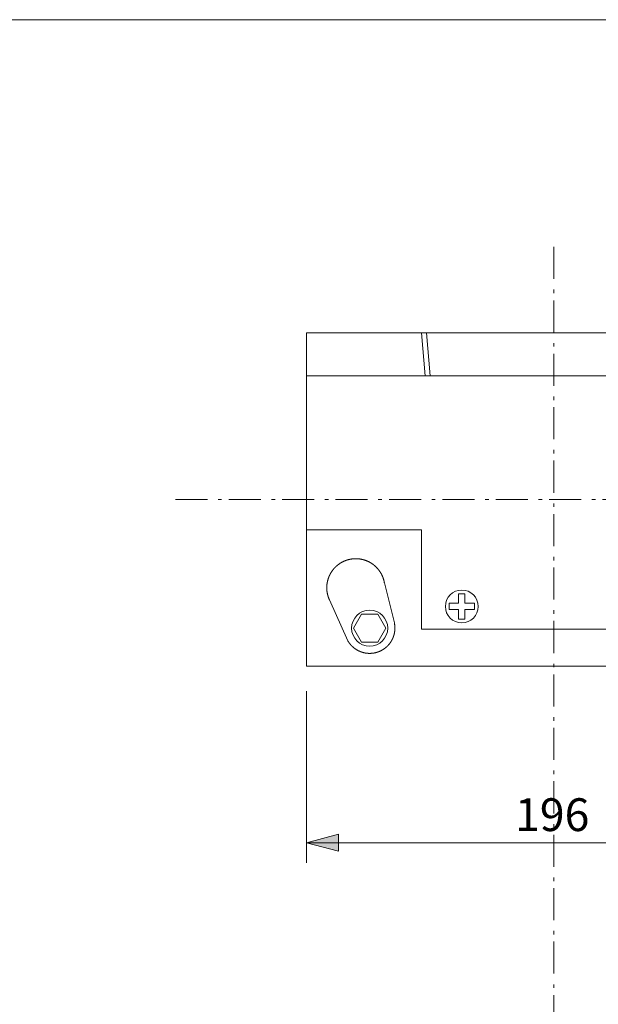
# Model space of a CAD drawing. Units: millimetres. Extents: x -995 to 560, y -390 to 390.
# Drawn here: x -362 to -132, y 0 to 390 of the extents above; entities that cross this region are included whole.
import ezdxf

# ---------------------------------------------------------------- set-up
doc = ezdxf.new("R2010")
doc.units = ezdxf.units.MM
doc.header["$LTSCALE"] = 20.32
doc.linetypes.add('破線の種類-6', pattern=[1.041641, 0.625, -0.208282, 0.069427, -0.138931])
doc.layers.add('枠', color=7, linetype='Continuous')
doc.styles.get("Standard").update_dxf_attribs({"font": 'txt', "bigfont": 'BIGFONT.SHX'})

msp = doc.modelspace()

# ---------------------------------------------------------------- hatches: boundary and pattern name
at = {"layer": '枠', "linetype": 'Continuous', "lineweight": 0}
msp.add_hatch(color=7, dxfattribs=at).paths.add_polyline_path([(-235.3, 60.6), (-248, 64), (-235.3, 67.4)])

# ---------------------------------------------------------------- linework, layer by layer
at = {"layer": '枠', "color": 7, "linetype": '破線の種類-6', "lineweight": 20}
for p, q in [((-150, 300), (-150, -224.81)), ((-300, 200), (0, 200))]:
    msp.add_line(p, q, dxfattribs=at)
at = {"layer": '枠', "color": 7, "linetype": 'Continuous', "lineweight": 20}
for p, q in [((-248, 266), (-52, 266)), ((-248, 134), (-248, 266)), ((-202.5, 266), (-201, 249)), ((-200.5, 266), (-199, 249)), ((-248, 249), (-52, 249)), ((-248, 188), (-202.5, 188)), ((-202.5, 148.6), (-202.5, 188)), ((-233.15, 175.52), (-233.22, 175.49)), ((-233.08, 175.55), (-233.15, 175.52)), ((-233.01, 175.58), (-233.08, 175.55)), ((-232.94, 175.61), (-233.01, 175.58)), ((-232.86, 175.64), (-232.94, 175.61)), ((-232.79, 175.67), (-232.86, 175.64)), ((-232.72, 175.7), (-232.79, 175.67)), ((-232.65, 175.72), (-232.72, 175.7)), ((-232.58, 175.75), (-232.65, 175.72)), ((-232.51, 175.78), (-232.58, 175.75)), ((-232.44, 175.81), (-232.51, 175.78)), ((-232.37, 175.83), (-232.44, 175.81)), ((-232.29, 175.86), (-232.37, 175.83)), ((-232.22, 175.88), (-232.29, 175.86)), ((-232.15, 175.91), (-232.22, 175.88)), ((-232.08, 175.93), (-232.15, 175.91)), ((-232, 175.95), (-232.08, 175.93)), ((-231.93, 175.98), (-232, 175.95)), ((-231.86, 176), (-231.93, 175.98)), ((-231.79, 176.02), (-231.86, 176)), ((-231.71, 176.04), (-231.79, 176.02)), ((-231.64, 176.06), (-231.71, 176.04)), ((-231.57, 176.08), (-231.64, 176.06)), ((-231.49, 176.1), (-231.57, 176.08)), ((-231.42, 176.12), (-231.49, 176.1)), ((-231.34, 176.14), (-231.42, 176.12)), ((-231.27, 176.16), (-231.34, 176.14)), ((-231.2, 176.18), (-231.27, 176.16)), ((-231.12, 176.2), (-231.2, 176.18)), ((-231.05, 176.21), (-231.12, 176.2)), ((-230.97, 176.23), (-231.05, 176.21)), ((-230.9, 176.25), (-230.97, 176.23)), ((-230.82, 176.26), (-230.9, 176.25)), ((-230.75, 176.28), (-230.82, 176.26)), ((-230.67, 176.29), (-230.75, 176.28)), ((-230.6, 176.31), (-230.67, 176.29)), ((-230.52, 176.32), (-230.6, 176.31)), ((-230.45, 176.33), (-230.52, 176.32)), ((-230.37, 176.35), (-230.45, 176.33)), ((-230.3, 176.36), (-230.37, 176.35)), ((-230.22, 176.37), (-230.3, 176.36)), ((-230.15, 176.38), (-230.22, 176.37)), ((-230.07, 176.39), (-230.15, 176.38)), ((-230, 176.4), (-230.07, 176.39)), ((-229.92, 176.41), (-230, 176.4)), ((-229.84, 176.42), (-229.92, 176.41)), ((-229.77, 176.43), (-229.84, 176.42)), ((-229.69, 176.44), (-229.77, 176.43)), ((-229.62, 176.45), (-229.69, 176.44)), ((-229.54, 176.45), (-229.62, 176.45)), ((-229.46, 176.46), (-229.54, 176.45)), ((-229.39, 176.47), (-229.46, 176.46)), ((-229.31, 176.47), (-229.39, 176.47)), ((-229.24, 176.48), (-229.31, 176.47)), ((-229.16, 176.48), (-229.24, 176.48)), ((-229.08, 176.49), (-229.16, 176.48)), ((-229.01, 176.49), (-229.08, 176.49)), ((-228.93, 176.49), (-229.01, 176.49)), ((-228.85, 176.49), (-228.93, 176.49)), ((-228.78, 176.5), (-228.85, 176.49)), ((-228.7, 176.5), (-228.78, 176.5)), ((-228.63, 176.5), (-228.7, 176.5)), ((-228.55, 176.5), (-228.63, 176.5)), ((-228.48, 176.5), (-228.55, 176.5)), ((-228.4, 176.5), (-228.48, 176.5)), ((-228.33, 176.5), (-228.4, 176.5)), ((-228.25, 176.5), (-228.33, 176.5)), ((-228.17, 176.5), (-228.25, 176.5)), ((-228.1, 176.49), (-228.17, 176.5)), ((-228.02, 176.49), (-228.1, 176.49)), ((-227.94, 176.49), (-228.02, 176.49)), ((-227.87, 176.48), (-227.94, 176.49)), ((-227.79, 176.48), (-227.87, 176.48)), ((-227.72, 176.47), (-227.79, 176.48)), ((-227.64, 176.47), (-227.72, 176.47)), ((-227.56, 176.46), (-227.64, 176.47)), ((-227.49, 176.46), (-227.56, 176.46)), ((-227.41, 176.45), (-227.49, 176.46)), ((-227.34, 176.44), (-227.41, 176.45)), ((-227.26, 176.43), (-227.34, 176.44)), ((-227.18, 176.42), (-227.26, 176.43)), ((-227.11, 176.42), (-227.18, 176.42)), ((-227.03, 176.41), (-227.11, 176.42)), ((-226.96, 176.4), (-227.03, 176.41)), ((-226.88, 176.39), (-226.96, 176.4)), ((-226.8, 176.37), (-226.88, 176.39)), ((-226.73, 176.36), (-226.8, 176.37)), ((-226.65, 176.35), (-226.73, 176.36)), ((-226.58, 176.34), (-226.65, 176.35)), ((-226.5, 176.33), (-226.58, 176.34)), ((-226.43, 176.31), (-226.5, 176.33)), ((-226.35, 176.3), (-226.43, 176.31)), ((-226.28, 176.28), (-226.35, 176.3)), ((-226.2, 176.27), (-226.28, 176.28)), ((-226.13, 176.25), (-226.2, 176.27)), ((-226.05, 176.24), (-226.13, 176.25)), ((-225.98, 176.22), (-226.05, 176.24)), ((-225.9, 176.2), (-225.98, 176.22)), ((-225.83, 176.19), (-225.9, 176.2)), ((-225.76, 176.17), (-225.83, 176.19)), ((-225.68, 176.15), (-225.76, 176.17)), ((-225.61, 176.13), (-225.68, 176.15)), ((-225.53, 176.11), (-225.61, 176.13)), ((-225.46, 176.09), (-225.53, 176.11)), ((-225.39, 176.07), (-225.46, 176.09)), ((-225.31, 176.05), (-225.39, 176.07)), ((-225.24, 176.03), (-225.31, 176.05)), ((-225.17, 176.01), (-225.24, 176.03)), ((-225.09, 175.98), (-225.17, 176.01)), ((-225.02, 175.96), (-225.09, 175.98)), ((-224.95, 175.94), (-225.02, 175.96)), ((-224.88, 175.91), (-224.95, 175.94)), ((-224.8, 175.89), (-224.88, 175.91)), ((-224.73, 175.87), (-224.8, 175.89)), ((-224.66, 175.84), (-224.73, 175.87)), ((-224.59, 175.81), (-224.66, 175.84)), ((-224.52, 175.79), (-224.59, 175.81)), ((-224.44, 175.76), (-224.52, 175.79)), ((-224.37, 175.73), (-224.44, 175.76)), ((-224.3, 175.71), (-224.37, 175.73)), ((-224.23, 175.68), (-224.3, 175.71)), ((-224.16, 175.65), (-224.23, 175.68)), ((-224.09, 175.62), (-224.16, 175.65)), ((-224.02, 175.59), (-224.09, 175.62)), ((-223.95, 175.56), (-224.02, 175.59)), ((-223.88, 175.53), (-223.95, 175.56)), ((-223.81, 175.5), (-223.88, 175.53)), ((-223.74, 175.47), (-223.81, 175.5)), ((-237.88, 171.66), (-237.92, 171.59)), ((-237.83, 171.72), (-237.88, 171.66)), ((-237.79, 171.78), (-237.83, 171.72)), ((-237.74, 171.84), (-237.79, 171.78)), ((-237.7, 171.9), (-237.74, 171.84)), ((-237.65, 171.96), (-237.7, 171.9)), ((-237.61, 172.02), (-237.65, 171.96)), ((-237.56, 172.08), (-237.61, 172.02)), ((-237.51, 172.14), (-237.56, 172.08)), ((-237.46, 172.2), (-237.51, 172.14)), ((-237.42, 172.26), (-237.46, 172.2)), ((-237.37, 172.32), (-237.42, 172.26)), ((-237.32, 172.38), (-237.37, 172.32)), ((-237.27, 172.44), (-237.32, 172.38)), ((-237.22, 172.5), (-237.27, 172.44)), ((-237.17, 172.56), (-237.22, 172.5)), ((-237.12, 172.61), (-237.17, 172.56)), ((-237.07, 172.67), (-237.12, 172.61)), ((-237.02, 172.73), (-237.07, 172.67)), ((-236.97, 172.78), (-237.02, 172.73)), ((-236.91, 172.84), (-236.97, 172.78)), ((-236.86, 172.89), (-236.91, 172.84)), ((-236.81, 172.95), (-236.86, 172.89)), ((-236.76, 173.01), (-236.81, 172.95)), ((-236.7, 173.06), (-236.76, 173.01)), ((-236.65, 173.11), (-236.7, 173.06)), ((-236.6, 173.17), (-236.65, 173.11)), ((-236.54, 173.22), (-236.6, 173.17)), ((-236.49, 173.27), (-236.54, 173.22)), ((-236.43, 173.33), (-236.49, 173.27)), ((-236.38, 173.38), (-236.43, 173.33)), ((-236.32, 173.43), (-236.38, 173.38)), ((-236.26, 173.48), (-236.32, 173.43)), ((-236.21, 173.54), (-236.26, 173.48)), ((-236.15, 173.59), (-236.21, 173.54)), ((-236.09, 173.64), (-236.15, 173.59)), ((-236.04, 173.69), (-236.09, 173.64)), ((-235.98, 173.74), (-236.04, 173.69)), ((-235.92, 173.79), (-235.98, 173.74)), ((-235.86, 173.84), (-235.92, 173.79)), ((-235.8, 173.88), (-235.86, 173.84)), ((-235.74, 173.93), (-235.8, 173.88)), ((-235.68, 173.98), (-235.74, 173.93)), ((-235.62, 174.03), (-235.68, 173.98)), ((-235.56, 174.07), (-235.62, 174.03)), ((-235.5, 174.12), (-235.56, 174.07)), ((-235.44, 174.17), (-235.5, 174.12)), ((-235.38, 174.21), (-235.44, 174.17)), ((-235.32, 174.26), (-235.38, 174.21)), ((-235.26, 174.3), (-235.32, 174.26)), ((-235.2, 174.35), (-235.26, 174.3)), ((-235.14, 174.39), (-235.2, 174.35)), ((-235.07, 174.44), (-235.14, 174.39)), ((-235.01, 174.48), (-235.07, 174.44)), ((-234.95, 174.52), (-235.01, 174.48)), ((-234.88, 174.57), (-234.95, 174.52)), ((-234.82, 174.61), (-234.88, 174.57)), ((-234.76, 174.65), (-234.82, 174.61)), ((-234.69, 174.69), (-234.76, 174.65)), ((-234.63, 174.73), (-234.69, 174.69)), ((-234.56, 174.77), (-234.63, 174.73)), ((-234.5, 174.81), (-234.56, 174.77)), ((-234.43, 174.85), (-234.5, 174.81)), ((-234.37, 174.89), (-234.43, 174.85)), ((-234.3, 174.93), (-234.37, 174.89)), ((-234.23, 174.97), (-234.3, 174.93)), ((-234.17, 175.01), (-234.23, 174.97)), ((-234.1, 175.04), (-234.17, 175.01)), ((-234.04, 175.08), (-234.1, 175.04)), ((-233.97, 175.12), (-234.04, 175.08)), ((-233.9, 175.15), (-233.97, 175.12)), ((-233.83, 175.19), (-233.9, 175.15)), ((-233.77, 175.22), (-233.83, 175.19)), ((-233.7, 175.26), (-233.77, 175.22)), ((-233.63, 175.29), (-233.7, 175.26)), ((-233.56, 175.33), (-233.63, 175.29)), ((-233.49, 175.36), (-233.56, 175.33)), ((-233.42, 175.39), (-233.49, 175.36)), ((-233.35, 175.43), (-233.42, 175.39)), ((-233.28, 175.46), (-233.35, 175.43)), ((-233.22, 175.49), (-233.28, 175.46)), ((-223.67, 175.44), (-223.74, 175.47)), ((-223.6, 175.4), (-223.67, 175.44)), ((-223.53, 175.37), (-223.6, 175.4)), ((-223.46, 175.34), (-223.53, 175.37)), ((-223.39, 175.3), (-223.46, 175.34)), ((-223.33, 175.27), (-223.39, 175.3)), ((-223.26, 175.24), (-223.33, 175.27)), ((-223.19, 175.2), (-223.26, 175.24)), ((-223.12, 175.17), (-223.19, 175.2)), ((-223.06, 175.13), (-223.12, 175.17)), ((-222.99, 175.09), (-223.06, 175.13)), ((-222.92, 175.06), (-222.99, 175.09)), ((-222.86, 175.02), (-222.92, 175.06)), ((-222.79, 174.98), (-222.86, 175.02)), ((-222.72, 174.94), (-222.79, 174.98)), ((-222.66, 174.91), (-222.72, 174.94)), ((-222.59, 174.87), (-222.66, 174.91)), ((-222.53, 174.83), (-222.59, 174.87)), ((-222.46, 174.79), (-222.53, 174.83)), ((-222.4, 174.75), (-222.46, 174.79)), ((-222.33, 174.71), (-222.4, 174.75)), ((-222.27, 174.66), (-222.33, 174.71)), ((-222.2, 174.62), (-222.27, 174.66)), ((-222.14, 174.58), (-222.2, 174.62)), ((-222.08, 174.54), (-222.14, 174.58)), ((-222.01, 174.5), (-222.08, 174.54)), ((-221.95, 174.45), (-222.01, 174.5)), ((-221.89, 174.41), (-221.95, 174.45)), ((-221.82, 174.36), (-221.89, 174.41)), ((-221.76, 174.32), (-221.82, 174.36)), ((-221.7, 174.28), (-221.76, 174.32)), ((-221.64, 174.23), (-221.7, 174.28)), ((-221.58, 174.18), (-221.64, 174.23)), ((-221.52, 174.14), (-221.58, 174.18)), ((-221.46, 174.09), (-221.52, 174.14)), ((-221.4, 174.04), (-221.46, 174.09)), ((-221.34, 174), (-221.4, 174.04)), ((-221.28, 173.95), (-221.34, 174)), ((-221.22, 173.9), (-221.28, 173.95)), ((-221.16, 173.85), (-221.22, 173.9)), ((-221.1, 173.8), (-221.16, 173.85)), ((-221.04, 173.75), (-221.1, 173.8)), ((-220.98, 173.7), (-221.04, 173.75)), ((-220.93, 173.65), (-220.98, 173.7)), ((-220.87, 173.6), (-220.93, 173.65)), ((-220.81, 173.55), (-220.87, 173.6)), ((-220.76, 173.5), (-220.81, 173.55)), ((-220.7, 173.45), (-220.76, 173.5)), ((-220.64, 173.4), (-220.7, 173.45)), ((-220.59, 173.35), (-220.64, 173.4)), ((-220.53, 173.29), (-220.59, 173.35)), ((-220.48, 173.24), (-220.53, 173.29)), ((-220.42, 173.19), (-220.48, 173.24)), ((-220.37, 173.13), (-220.42, 173.19)), ((-220.32, 173.08), (-220.37, 173.13)), ((-220.26, 173.02), (-220.32, 173.08)), ((-220.21, 172.97), (-220.26, 173.02)), ((-220.16, 172.91), (-220.21, 172.97)), ((-220.1, 172.86), (-220.16, 172.91)), ((-220.05, 172.8), (-220.1, 172.86)), ((-220, 172.75), (-220.05, 172.8)), ((-219.95, 172.69), (-220, 172.75)), ((-219.9, 172.63), (-219.95, 172.69)), ((-219.85, 172.58), (-219.9, 172.63)), ((-219.8, 172.52), (-219.85, 172.58)), ((-219.75, 172.46), (-219.8, 172.52)), ((-219.7, 172.4), (-219.75, 172.46)), ((-219.65, 172.34), (-219.7, 172.4)), ((-219.6, 172.28), (-219.65, 172.34)), ((-219.55, 172.23), (-219.6, 172.28)), ((-219.51, 172.17), (-219.55, 172.23)), ((-219.46, 172.11), (-219.51, 172.17)), ((-219.41, 172.05), (-219.46, 172.11)), ((-219.36, 171.99), (-219.41, 172.05)), ((-219.32, 171.92), (-219.36, 171.99)), ((-219.27, 171.86), (-219.32, 171.92)), ((-219.23, 171.8), (-219.27, 171.86)), ((-219.18, 171.74), (-219.23, 171.8)), ((-219.14, 171.68), (-219.18, 171.74)), ((-219.09, 171.62), (-219.14, 171.68)), ((-219.05, 171.55), (-219.09, 171.62)), ((-239.67, 167.72), (-239.69, 167.65)), ((-239.66, 167.79), (-239.67, 167.72)), ((-239.64, 167.87), (-239.66, 167.79)), ((-239.62, 167.94), (-239.64, 167.87)), ((-239.6, 168.02), (-239.62, 167.94)), ((-239.58, 168.09), (-239.6, 168.02)), ((-239.56, 168.16), (-239.58, 168.09)), ((-239.54, 168.24), (-239.56, 168.16)), ((-239.51, 168.31), (-239.54, 168.24)), ((-239.49, 168.38), (-239.51, 168.31)), ((-239.47, 168.46), (-239.49, 168.38)), ((-239.45, 168.53), (-239.47, 168.46)), ((-239.42, 168.6), (-239.45, 168.53)), ((-239.4, 168.67), (-239.42, 168.6)), ((-239.37, 168.75), (-239.4, 168.67)), ((-239.35, 168.82), (-239.37, 168.75)), ((-239.32, 168.89), (-239.35, 168.82)), ((-239.3, 168.96), (-239.32, 168.89)), ((-239.27, 169.03), (-239.3, 168.96)), ((-239.24, 169.1), (-239.27, 169.03)), ((-239.22, 169.18), (-239.24, 169.1)), ((-239.19, 169.25), (-239.22, 169.18)), ((-239.16, 169.32), (-239.19, 169.25)), ((-239.13, 169.39), (-239.16, 169.32)), ((-239.1, 169.46), (-239.13, 169.39)), ((-239.07, 169.53), (-239.1, 169.46)), ((-239.04, 169.6), (-239.07, 169.53)), ((-239.01, 169.67), (-239.04, 169.6)), ((-238.98, 169.74), (-239.01, 169.67)), ((-238.95, 169.81), (-238.98, 169.74)), ((-238.91, 169.88), (-238.95, 169.81)), ((-238.88, 169.95), (-238.91, 169.88)), ((-238.85, 170.02), (-238.88, 169.95)), ((-238.82, 170.08), (-238.85, 170.02)), ((-238.78, 170.15), (-238.82, 170.08)), ((-238.75, 170.22), (-238.78, 170.15)), ((-238.71, 170.29), (-238.75, 170.22)), ((-238.68, 170.36), (-238.71, 170.29)), ((-238.64, 170.42), (-238.68, 170.36)), ((-238.6, 170.49), (-238.64, 170.42)), ((-238.57, 170.56), (-238.6, 170.49)), ((-238.53, 170.62), (-238.57, 170.56)), ((-238.49, 170.69), (-238.53, 170.62)), ((-238.46, 170.76), (-238.49, 170.69)), ((-238.42, 170.82), (-238.46, 170.76)), ((-238.38, 170.89), (-238.42, 170.82)), ((-238.34, 170.95), (-238.38, 170.89)), ((-238.3, 171.02), (-238.34, 170.95)), ((-238.26, 171.08), (-238.3, 171.02)), ((-238.22, 171.15), (-238.26, 171.08)), ((-238.18, 171.21), (-238.22, 171.15)), ((-238.14, 171.28), (-238.18, 171.21)), ((-238.09, 171.34), (-238.14, 171.28)), ((-238.05, 171.4), (-238.09, 171.34)), ((-238.01, 171.47), (-238.05, 171.4)), ((-237.97, 171.53), (-238.01, 171.47)), ((-237.92, 171.59), (-237.97, 171.53)), ((-219.01, 171.49), (-219.05, 171.55)), ((-218.96, 171.43), (-219.01, 171.49)), ((-218.92, 171.36), (-218.96, 171.43)), ((-218.88, 171.3), (-218.92, 171.36)), ((-218.84, 171.24), (-218.88, 171.3)), ((-218.8, 171.17), (-218.84, 171.24)), ((-218.76, 171.11), (-218.8, 171.17)), ((-218.72, 171.04), (-218.76, 171.11)), ((-218.68, 170.98), (-218.72, 171.04)), ((-218.64, 170.91), (-218.68, 170.98)), ((-218.6, 170.85), (-218.64, 170.91)), ((-218.56, 170.78), (-218.6, 170.85)), ((-218.52, 170.71), (-218.56, 170.78)), ((-218.48, 170.65), (-218.52, 170.71)), ((-218.44, 170.58), (-218.48, 170.65)), ((-218.41, 170.51), (-218.44, 170.58)), ((-218.37, 170.45), (-218.41, 170.51)), ((-218.34, 170.38), (-218.37, 170.45)), ((-218.3, 170.31), (-218.34, 170.38)), ((-218.27, 170.24), (-218.3, 170.31)), ((-218.23, 170.18), (-218.27, 170.24)), ((-218.2, 170.11), (-218.23, 170.18)), ((-218.16, 170.04), (-218.2, 170.11)), ((-218.13, 169.97), (-218.16, 170.04)), ((-218.1, 169.9), (-218.13, 169.97)), ((-218.06, 169.83), (-218.1, 169.9)), ((-218.03, 169.76), (-218.06, 169.83)), ((-218, 169.69), (-218.03, 169.76)), ((-217.97, 169.62), (-218, 169.69)), ((-217.94, 169.55), (-217.97, 169.62)), ((-217.91, 169.48), (-217.94, 169.55)), ((-217.88, 169.41), (-217.91, 169.48)), ((-217.85, 169.34), (-217.88, 169.41)), ((-217.82, 169.27), (-217.85, 169.34)), ((-217.79, 169.2), (-217.82, 169.27)), ((-217.77, 169.13), (-217.79, 169.2)), ((-217.74, 169.06), (-217.77, 169.13)), ((-217.71, 168.99), (-217.74, 169.06)), ((-217.69, 168.92), (-217.71, 168.99)), ((-217.66, 168.84), (-217.69, 168.92)), ((-217.64, 168.77), (-217.66, 168.84)), ((-217.61, 168.7), (-217.64, 168.77)), ((-217.59, 168.63), (-217.61, 168.7)), ((-217.56, 168.55), (-217.59, 168.63)), ((-217.54, 168.48), (-217.56, 168.55)), ((-217.52, 168.41), (-217.54, 168.48)), ((-217.49, 168.34), (-217.52, 168.41)), ((-217.47, 168.26), (-217.49, 168.34)), ((-217.45, 168.19), (-217.47, 168.26)), ((-217.43, 168.12), (-217.45, 168.19)), ((-217.41, 168.04), (-217.43, 168.12)), ((-217.39, 167.97), (-217.41, 168.04)), ((-217.37, 167.9), (-217.39, 167.97)), ((-217.35, 167.82), (-217.37, 167.9)), ((-217.33, 167.75), (-217.35, 167.82)), ((-217.31, 167.67), (-217.33, 167.75)), ((-239.99, 165.38), (-240, 165.3)), ((-240, 165.3), (-240, 165.23)), ((-240, 165.23), (-240, 165.15)), ((-240, 165.15), (-240, 165.07)), ((-240, 165.07), (-240, 165)), ((-240, 165), (-240, 164.92)), ((-240, 164.92), (-240, 164.85)), ((-240, 164.85), (-240, 164.77)), ((-240, 164.77), (-240, 164.69)), ((-240, 164.69), (-239.99, 164.62)), ((-239.98, 165.61), (-239.99, 165.53)), ((-239.99, 165.53), (-239.99, 165.46)), ((-239.99, 165.46), (-239.99, 165.38)), ((-239.99, 164.62), (-239.99, 164.54)), ((-239.99, 164.54), (-239.99, 164.46)), ((-239.99, 164.46), (-239.98, 164.39)), ((-239.97, 165.76), (-239.98, 165.69)), ((-239.98, 165.69), (-239.98, 165.61)), ((-239.98, 164.39), (-239.98, 164.31)), ((-239.98, 164.31), (-239.97, 164.24)), ((-239.96, 165.91), (-239.97, 165.84)), ((-239.97, 165.84), (-239.97, 165.76)), ((-239.97, 164.24), (-239.97, 164.16)), ((-239.97, 164.16), (-239.96, 164.08)), ((-239.95, 166.07), (-239.96, 165.99)), ((-239.96, 165.99), (-239.96, 165.91)), ((-239.96, 164.08), (-239.96, 164.01)), ((-239.96, 164.01), (-239.95, 163.93)), ((-239.94, 166.14), (-239.95, 166.07)), ((-239.95, 163.93), (-239.94, 163.86)), ((-239.93, 166.29), (-239.94, 166.22)), ((-239.94, 166.22), (-239.94, 166.14)), ((-239.94, 163.86), (-239.94, 163.78)), ((-239.92, 166.37), (-239.93, 166.29)), ((-239.91, 166.45), (-239.92, 166.37)), ((-239.9, 166.52), (-239.91, 166.45)), ((-239.89, 166.6), (-239.9, 166.52)), ((-239.88, 166.67), (-239.89, 166.6)), ((-239.87, 166.75), (-239.88, 166.67)), ((-239.85, 166.82), (-239.87, 166.75)), ((-239.84, 166.9), (-239.85, 166.82)), ((-239.83, 166.97), (-239.84, 166.9)), ((-239.82, 167.05), (-239.83, 166.97)), ((-239.8, 167.12), (-239.82, 167.05)), ((-239.79, 167.2), (-239.8, 167.12)), ((-239.77, 167.27), (-239.79, 167.2)), ((-239.76, 167.35), (-239.77, 167.27)), ((-239.74, 167.42), (-239.76, 167.35)), ((-239.73, 167.5), (-239.74, 167.42)), ((-239.71, 167.57), (-239.73, 167.5)), ((-239.69, 167.65), (-239.71, 167.57)), ((-217.3, 167.6), (-217.31, 167.67)), ((-217.28, 167.52), (-217.3, 167.6)), ((-217.26, 167.45), (-217.28, 167.52)), ((-217.25, 167.38), (-217.26, 167.45)), ((-217.23, 167.3), (-217.25, 167.38)), ((-217.22, 167.23), (-217.23, 167.3)), ((-217.2, 167.15), (-217.22, 167.23)), ((-217.19, 167.08), (-217.2, 167.15)), ((-217.18, 167), (-217.19, 167.08)), ((-213.22, 151.07), (-217.18, 167)), ((-239.94, 163.78), (-239.93, 163.7)), ((-239.93, 163.7), (-239.92, 163.63)), ((-239.92, 163.63), (-239.91, 163.55)), ((-239.91, 163.55), (-239.9, 163.48)), ((-239.9, 163.48), (-239.89, 163.4)), ((-239.89, 163.4), (-239.88, 163.33)), ((-239.88, 163.33), (-239.87, 163.25)), ((-239.87, 163.25), (-239.85, 163.17)), ((-239.85, 163.17), (-239.84, 163.1)), ((-239.84, 163.1), (-239.83, 163.02)), ((-239.83, 163.02), (-239.82, 162.95)), ((-239.82, 162.95), (-239.8, 162.87)), ((-239.8, 162.87), (-239.79, 162.8)), ((-239.79, 162.8), (-239.77, 162.72)), ((-239.77, 162.72), (-239.76, 162.65)), ((-239.76, 162.65), (-239.74, 162.57)), ((-239.74, 162.57), (-239.73, 162.5)), ((-239.73, 162.5), (-239.71, 162.42)), ((-239.71, 162.42), (-239.69, 162.35)), ((-239.69, 162.35), (-239.67, 162.28)), ((-239.67, 162.28), (-239.65, 162.2)), ((-239.65, 162.2), (-239.64, 162.13)), ((-239.64, 162.13), (-239.62, 162.05)), ((-239.62, 162.05), (-239.6, 161.98)), ((-239.6, 161.98), (-239.58, 161.91)), ((-239.58, 161.91), (-239.56, 161.83)), ((-239.56, 161.83), (-239.53, 161.76)), ((-239.53, 161.76), (-239.51, 161.69)), ((-239.51, 161.69), (-239.49, 161.61)), ((-239.49, 161.61), (-239.47, 161.54)), ((-239.47, 161.54), (-239.44, 161.47)), ((-239.44, 161.47), (-239.42, 161.4)), ((-239.42, 161.4), (-239.4, 161.32)), ((-239.4, 161.32), (-239.37, 161.25)), ((-239.37, 161.25), (-239.35, 161.18)), ((-239.35, 161.18), (-239.32, 161.11)), ((-239.32, 161.11), (-239.3, 161.04)), ((-239.3, 161.04), (-239.27, 160.96)), ((-239.27, 160.96), (-239.24, 160.89)), ((-239.24, 160.89), (-239.21, 160.82)), ((-239.21, 160.82), (-239.19, 160.75)), ((-239.19, 160.75), (-239.16, 160.68)), ((-239.16, 160.68), (-239.13, 160.61)), ((-239.13, 160.61), (-239.1, 160.54)), ((-239.1, 160.54), (-239.07, 160.47)), ((-239.07, 160.47), (-239.04, 160.4)), ((-239.04, 160.4), (-239.01, 160.33)), ((-239.01, 160.33), (-238.98, 160.26)), ((-238.98, 160.26), (-238.95, 160.19)), ((-238.95, 160.19), (-231.66, 144)), ((-187.75, 162.6), (-187.75, 158.85)), ((-187.75, 162.6), (-185.25, 162.6)), ((-185.25, 162.6), (-185.25, 158.85)), ((-187.75, 158.85), (-191.5, 158.85)), ((-191.5, 158.85), (-191.5, 156.35)), ((-187.75, 156.35), (-191.5, 156.35)), ((-187.75, 156.35), (-187.75, 152.6)), ((-181.5, 158.85), (-185.25, 158.85)), ((-181.5, 156.35), (-185.25, 156.35)), ((-185.25, 156.35), (-185.25, 152.6)), ((-181.5, 158.85), (-181.5, 156.35)), ((-229.35, 149), (-226.18, 154.5)), ((-226.18, 154.5), (-219.82, 154.5)), ((-219.82, 154.5), (-216.65, 149)), ((-187.75, 152.6), (-185.25, 152.6)), ((-226.18, 143.5), (-229.35, 149)), ((-216.65, 149), (-219.82, 143.5)), ((-213.21, 151.02), (-213.22, 151.07)), ((-213.2, 150.96), (-213.21, 151.02)), ((-213.18, 150.91), (-213.2, 150.96)), ((-213.17, 150.86), (-213.18, 150.91)), ((-213.16, 150.8), (-213.17, 150.86)), ((-213.15, 150.75), (-213.16, 150.8)), ((-213.14, 150.69), (-213.15, 150.75)), ((-213.14, 150.64), (-213.14, 150.69)), ((-213.13, 150.58), (-213.14, 150.64)), ((-213.12, 150.53), (-213.13, 150.58)), ((-213.11, 150.48), (-213.12, 150.53)), ((-213.1, 150.42), (-213.11, 150.48)), ((-213.09, 150.37), (-213.1, 150.42)), ((-213.09, 150.31), (-213.09, 150.37)), ((-213.08, 150.26), (-213.09, 150.31)), ((-213.07, 150.2), (-213.08, 150.26)), ((-213.07, 150.15), (-213.07, 150.2)), ((-213.06, 150.09), (-213.07, 150.15)), ((-213.05, 150.04), (-213.06, 150.09)), ((-213.05, 149.98), (-213.05, 150.04)), ((-213.04, 149.93), (-213.05, 149.98)), ((-213.04, 149.87), (-213.04, 149.93)), ((-213.03, 149.82), (-213.04, 149.87)), ((-213.04, 148.16), (-213.03, 148.22)), ((-213.03, 149.76), (-213.03, 149.82)), ((-213.03, 149.71), (-213.03, 149.76)), ((-213.02, 149.65), (-213.03, 149.71)), ((-213.03, 148.27), (-213.02, 148.33)), ((-213.03, 148.22), (-213.03, 148.27)), ((-213.02, 149.6), (-213.02, 149.65)), ((-213.01, 149.54), (-213.02, 149.6)), ((-213.02, 148.44), (-213.01, 148.49)), ((-213.02, 148.38), (-213.02, 148.44)), ((-213.02, 148.33), (-213.02, 148.38)), ((-213.01, 149.49), (-213.01, 149.54)), ((-213.01, 149.43), (-213.01, 149.49)), ((-213.01, 149.38), (-213.01, 149.43)), ((-213.01, 149.32), (-213.01, 149.38)), ((-213, 149.27), (-213.01, 149.32)), ((-213.01, 148.66), (-213, 148.71)), ((-213.01, 148.6), (-213.01, 148.66)), ((-213.01, 148.55), (-213.01, 148.6)), ((-213.01, 148.49), (-213.01, 148.55)), ((-213, 149.21), (-213, 149.27)), ((-213, 149.16), (-213, 149.21)), ((-213, 149.1), (-213, 149.16)), ((-213, 149.04), (-213, 149.1)), ((-213, 148.99), (-213, 149.04)), ((-213, 148.93), (-213, 148.99)), ((-213, 148.88), (-213, 148.93)), ((-213, 148.82), (-213, 148.88)), ((-213, 148.77), (-213, 148.82)), ((-213, 148.71), (-213, 148.77)), ((-202.5, 148.6), (-97.5, 148.6)), ((-214.19, 144.27), (-214.16, 144.32)), ((-214.16, 144.32), (-214.14, 144.37)), ((-214.14, 144.37), (-214.11, 144.42)), ((-214.11, 144.42), (-214.09, 144.47)), ((-214.09, 144.47), (-214.06, 144.52)), ((-214.06, 144.52), (-214.04, 144.57)), ((-214.04, 144.57), (-214.01, 144.62)), ((-214.01, 144.62), (-213.99, 144.67)), ((-213.99, 144.67), (-213.96, 144.72)), ((-213.96, 144.72), (-213.94, 144.77)), ((-213.94, 144.77), (-213.92, 144.82)), ((-213.92, 144.82), (-213.89, 144.87)), ((-213.89, 144.87), (-213.87, 144.92)), ((-213.87, 144.92), (-213.85, 144.97)), ((-213.85, 144.97), (-213.83, 145.02)), ((-213.83, 145.02), (-213.81, 145.07)), ((-213.81, 145.07), (-213.78, 145.12)), ((-213.78, 145.12), (-213.76, 145.17)), ((-213.76, 145.17), (-213.74, 145.22)), ((-213.74, 145.22), (-213.72, 145.27)), ((-213.72, 145.27), (-213.7, 145.32)), ((-213.7, 145.32), (-213.68, 145.37)), ((-213.68, 145.37), (-213.66, 145.43)), ((-213.66, 145.43), (-213.64, 145.48)), ((-213.64, 145.48), (-213.62, 145.53)), ((-213.62, 145.53), (-213.6, 145.58)), ((-213.6, 145.58), (-213.58, 145.63)), ((-213.58, 145.63), (-213.57, 145.69)), ((-213.57, 145.69), (-213.55, 145.74)), ((-213.55, 145.74), (-213.53, 145.79)), ((-213.53, 145.79), (-213.51, 145.84)), ((-213.51, 145.84), (-213.49, 145.89)), ((-213.49, 145.89), (-213.48, 145.95)), ((-213.48, 145.95), (-213.46, 146)), ((-213.46, 146), (-213.44, 146.05)), ((-213.44, 146.05), (-213.43, 146.11)), ((-213.43, 146.11), (-213.41, 146.16)), ((-213.41, 146.16), (-213.4, 146.21)), ((-213.4, 146.21), (-213.38, 146.26)), ((-213.38, 146.26), (-213.37, 146.32)), ((-213.37, 146.32), (-213.35, 146.37)), ((-213.35, 146.37), (-213.34, 146.42)), ((-213.34, 146.42), (-213.32, 146.48)), ((-213.32, 146.48), (-213.31, 146.53)), ((-213.31, 146.53), (-213.3, 146.58)), ((-213.3, 146.58), (-213.28, 146.64)), ((-213.28, 146.64), (-213.27, 146.69)), ((-213.27, 146.69), (-213.26, 146.75)), ((-213.26, 146.75), (-213.25, 146.8)), ((-213.25, 146.8), (-213.23, 146.85)), ((-213.23, 146.85), (-213.22, 146.91)), ((-213.22, 146.91), (-213.21, 146.96)), ((-213.21, 146.96), (-213.2, 147.02)), ((-213.2, 147.02), (-213.19, 147.07)), ((-213.19, 147.07), (-213.18, 147.12)), ((-213.18, 147.12), (-213.17, 147.18)), ((-213.17, 147.18), (-213.16, 147.23)), ((-213.16, 147.23), (-213.15, 147.29)), ((-213.15, 147.29), (-213.14, 147.34)), ((-213.14, 147.34), (-213.13, 147.4)), ((-213.13, 147.4), (-213.12, 147.45)), ((-213.12, 147.45), (-213.11, 147.5)), ((-213.11, 147.5), (-213.1, 147.56)), ((-213.1, 147.61), (-213.09, 147.67)), ((-213.1, 147.56), (-213.1, 147.61)), ((-213.09, 147.67), (-213.08, 147.72)), ((-213.08, 147.78), (-213.07, 147.83)), ((-213.08, 147.72), (-213.08, 147.78)), ((-213.07, 147.83), (-213.06, 147.89)), ((-213.06, 147.94), (-213.05, 148)), ((-213.06, 147.89), (-213.06, 147.94)), ((-213.05, 148.05), (-213.04, 148.11)), ((-213.05, 148), (-213.05, 148.05)), ((-213.04, 148.11), (-213.04, 148.16)), ((-231.66, 144), (-231.63, 143.95)), ((-231.63, 143.95), (-231.6, 143.9)), ((-231.6, 143.9), (-231.58, 143.86)), ((-231.58, 143.86), (-231.55, 143.81)), ((-231.55, 143.81), (-231.52, 143.76)), ((-231.52, 143.76), (-231.49, 143.72)), ((-231.49, 143.72), (-231.46, 143.67)), ((-231.46, 143.67), (-231.43, 143.62)), ((-231.43, 143.62), (-231.4, 143.58)), ((-231.4, 143.58), (-231.37, 143.53)), ((-231.37, 143.53), (-231.34, 143.48)), ((-231.34, 143.48), (-231.31, 143.44)), ((-231.31, 143.44), (-231.28, 143.39)), ((-231.28, 143.39), (-231.25, 143.35)), ((-231.25, 143.35), (-231.22, 143.3)), ((-231.22, 143.3), (-231.18, 143.25)), ((-231.18, 143.25), (-231.15, 143.21)), ((-231.15, 143.21), (-231.12, 143.16)), ((-231.12, 143.16), (-231.09, 143.12)), ((-231.09, 143.12), (-231.06, 143.08)), ((-231.06, 143.08), (-231.02, 143.03)), ((-231.02, 143.03), (-230.99, 142.99)), ((-230.99, 142.99), (-230.96, 142.94)), ((-230.96, 142.94), (-230.92, 142.9)), ((-230.92, 142.9), (-230.89, 142.86)), ((-230.89, 142.86), (-230.85, 142.81)), ((-230.85, 142.81), (-230.82, 142.77)), ((-230.82, 142.77), (-230.79, 142.73)), ((-230.79, 142.73), (-230.75, 142.68)), ((-230.75, 142.68), (-230.72, 142.64)), ((-230.72, 142.64), (-230.68, 142.6)), ((-230.68, 142.6), (-230.65, 142.55)), ((-230.65, 142.55), (-230.61, 142.51)), ((-230.61, 142.51), (-230.57, 142.47)), ((-230.57, 142.47), (-230.54, 142.43)), ((-230.54, 142.43), (-230.5, 142.39)), ((-230.5, 142.39), (-230.46, 142.35)), ((-230.46, 142.35), (-230.43, 142.31)), ((-230.43, 142.31), (-230.39, 142.26)), ((-230.39, 142.26), (-230.35, 142.22)), ((-230.35, 142.22), (-230.32, 142.18)), ((-230.32, 142.18), (-230.28, 142.14)), ((-230.28, 142.14), (-230.24, 142.1)), ((-230.24, 142.1), (-230.2, 142.06)), ((-230.2, 142.06), (-230.16, 142.02)), ((-230.16, 142.02), (-230.13, 141.98)), ((-230.13, 141.98), (-230.09, 141.94)), ((-230.09, 141.94), (-230.05, 141.91)), ((-230.05, 141.91), (-230.01, 141.87)), ((-230.01, 141.87), (-229.97, 141.83)), ((-229.97, 141.83), (-229.93, 141.79)), ((-229.93, 141.79), (-229.89, 141.75)), ((-229.89, 141.75), (-229.85, 141.71)), ((-229.85, 141.71), (-229.81, 141.68)), ((-229.81, 141.68), (-229.77, 141.64)), ((-229.77, 141.64), (-229.73, 141.6)), ((-229.73, 141.6), (-229.69, 141.56)), ((-229.69, 141.56), (-229.64, 141.53)), ((-229.64, 141.53), (-229.6, 141.49)), ((-229.6, 141.49), (-229.56, 141.45)), ((-229.56, 141.45), (-229.52, 141.42)), ((-229.52, 141.42), (-229.48, 141.38)), ((-229.48, 141.38), (-229.44, 141.35)), ((-229.44, 141.35), (-229.39, 141.31)), ((-229.39, 141.31), (-229.35, 141.28)), ((-229.35, 141.28), (-229.31, 141.24)), ((-229.31, 141.24), (-229.27, 141.21)), ((-229.27, 141.21), (-229.22, 141.17)), ((-229.22, 141.17), (-229.18, 141.14)), ((-229.18, 141.14), (-229.14, 141.1)), ((-229.14, 141.1), (-229.09, 141.07)), ((-229.09, 141.07), (-229.05, 141.04)), ((-229.05, 141.04), (-229, 141)), ((-229, 141), (-228.96, 140.97)), ((-228.96, 140.97), (-228.92, 140.94)), ((-228.92, 140.94), (-228.87, 140.9)), ((-228.87, 140.9), (-228.83, 140.87)), ((-228.83, 140.87), (-228.78, 140.84)), ((-228.78, 140.84), (-228.74, 140.81)), ((-228.74, 140.81), (-228.69, 140.78)), ((-228.69, 140.78), (-228.64, 140.75)), ((-228.64, 140.75), (-228.6, 140.71)), ((-228.6, 140.71), (-228.55, 140.68)), ((-228.55, 140.68), (-228.51, 140.65)), ((-228.51, 140.65), (-228.46, 140.62)), ((-228.46, 140.62), (-228.41, 140.59)), ((-228.41, 140.59), (-228.37, 140.56)), ((-228.37, 140.56), (-228.32, 140.53)), ((-228.32, 140.53), (-228.27, 140.5)), ((-228.27, 140.5), (-228.23, 140.48)), ((-228.23, 140.48), (-228.18, 140.45)), ((-228.18, 140.45), (-228.13, 140.42)), ((-228.13, 140.42), (-228.09, 140.39)), ((-219.82, 143.5), (-226.18, 143.5)), ((-217.93, 140.38), (-217.88, 140.41)), ((-217.88, 140.41), (-217.84, 140.44)), ((-217.84, 140.44), (-217.79, 140.47)), ((-217.79, 140.47), (-217.74, 140.49)), ((-217.74, 140.49), (-217.69, 140.52)), ((-217.69, 140.52), (-217.65, 140.55)), ((-217.65, 140.55), (-217.6, 140.58)), ((-217.6, 140.58), (-217.55, 140.61)), ((-217.55, 140.61), (-217.51, 140.64)), ((-217.51, 140.64), (-217.46, 140.67)), ((-217.46, 140.67), (-217.42, 140.7)), ((-217.42, 140.7), (-217.37, 140.74)), ((-217.37, 140.74), (-217.33, 140.77)), ((-217.33, 140.77), (-217.28, 140.8)), ((-217.28, 140.8), (-217.23, 140.83)), ((-217.23, 140.83), (-217.19, 140.86)), ((-217.19, 140.86), (-217.14, 140.89)), ((-217.14, 140.89), (-217.1, 140.93)), ((-217.1, 140.93), (-217.06, 140.96)), ((-217.06, 140.96), (-217.01, 140.99)), ((-217.01, 140.99), (-216.97, 141.02)), ((-216.97, 141.02), (-216.92, 141.06)), ((-216.92, 141.06), (-216.88, 141.09)), ((-216.88, 141.09), (-216.84, 141.13)), ((-216.84, 141.13), (-216.79, 141.16)), ((-216.79, 141.16), (-216.75, 141.19)), ((-216.75, 141.19), (-216.71, 141.23)), ((-216.71, 141.23), (-216.66, 141.26)), ((-216.66, 141.26), (-216.62, 141.3)), ((-216.62, 141.3), (-216.58, 141.33)), ((-216.58, 141.33), (-216.54, 141.37)), ((-216.54, 141.37), (-216.49, 141.41)), ((-216.49, 141.41), (-216.45, 141.44)), ((-216.45, 141.44), (-216.41, 141.48)), ((-216.41, 141.48), (-216.37, 141.51)), ((-216.37, 141.51), (-216.33, 141.55)), ((-216.33, 141.55), (-216.29, 141.59)), ((-216.29, 141.59), (-216.25, 141.63)), ((-216.25, 141.63), (-216.21, 141.66)), ((-216.21, 141.66), (-216.17, 141.7)), ((-216.17, 141.7), (-216.13, 141.74)), ((-216.13, 141.74), (-216.09, 141.78)), ((-216.09, 141.78), (-216.05, 141.81)), ((-216.05, 141.81), (-216.01, 141.85)), ((-216.01, 141.85), (-215.97, 141.89)), ((-215.97, 141.89), (-215.93, 141.93)), ((-215.93, 141.93), (-215.89, 141.97)), ((-215.89, 141.97), (-215.85, 142.01)), ((-215.85, 142.01), (-215.81, 142.05)), ((-215.81, 142.05), (-215.77, 142.09)), ((-215.77, 142.09), (-215.73, 142.13)), ((-215.73, 142.13), (-215.7, 142.17)), ((-215.7, 142.17), (-215.66, 142.21)), ((-215.66, 142.21), (-215.62, 142.25)), ((-215.62, 142.25), (-215.58, 142.29)), ((-215.58, 142.29), (-215.55, 142.33)), ((-215.55, 142.33), (-215.51, 142.37)), ((-215.51, 142.37), (-215.47, 142.41)), ((-215.47, 142.41), (-215.44, 142.46)), ((-215.44, 142.46), (-215.4, 142.5)), ((-215.4, 142.5), (-215.37, 142.54)), ((-215.37, 142.54), (-215.33, 142.58)), ((-215.33, 142.58), (-215.3, 142.62)), ((-215.3, 142.62), (-215.26, 142.67)), ((-215.26, 142.67), (-215.23, 142.71)), ((-215.23, 142.71), (-215.19, 142.75)), ((-215.19, 142.75), (-215.16, 142.8)), ((-215.16, 142.8), (-215.12, 142.84)), ((-215.12, 142.84), (-215.09, 142.88)), ((-215.09, 142.88), (-215.06, 142.93)), ((-215.06, 142.93), (-215.02, 142.97)), ((-215.02, 142.97), (-214.99, 143.02)), ((-214.99, 143.02), (-214.96, 143.06)), ((-214.96, 143.06), (-214.92, 143.1)), ((-214.92, 143.1), (-214.89, 143.15)), ((-214.89, 143.15), (-214.86, 143.19)), ((-214.86, 143.19), (-214.83, 143.24)), ((-214.83, 143.24), (-214.79, 143.28)), ((-214.79, 143.28), (-214.76, 143.33)), ((-214.76, 143.33), (-214.73, 143.38)), ((-214.73, 143.38), (-214.7, 143.42)), ((-214.7, 143.42), (-214.67, 143.47)), ((-214.67, 143.47), (-214.64, 143.51)), ((-214.64, 143.51), (-214.61, 143.56)), ((-214.61, 143.56), (-214.58, 143.61)), ((-214.58, 143.61), (-214.55, 143.65)), ((-214.55, 143.65), (-214.52, 143.7)), ((-214.52, 143.7), (-214.49, 143.75)), ((-214.49, 143.75), (-214.46, 143.79)), ((-214.46, 143.79), (-214.43, 143.84)), ((-214.43, 143.84), (-214.41, 143.89)), ((-214.41, 143.89), (-214.38, 143.94)), ((-214.38, 143.94), (-214.35, 143.98)), ((-214.35, 143.98), (-214.32, 144.03)), ((-214.32, 144.03), (-214.3, 144.08)), ((-214.3, 144.08), (-214.27, 144.13)), ((-214.27, 144.13), (-214.24, 144.17)), ((-214.24, 144.17), (-214.21, 144.22)), ((-214.21, 144.22), (-214.19, 144.27)), ((-228.09, 140.39), (-228.04, 140.36)), ((-228.04, 140.36), (-227.99, 140.33)), ((-227.99, 140.33), (-227.94, 140.31)), ((-227.94, 140.31), (-227.89, 140.28)), ((-227.89, 140.28), (-227.85, 140.25)), ((-227.85, 140.25), (-227.8, 140.23)), ((-227.8, 140.23), (-227.75, 140.2)), ((-227.75, 140.2), (-227.7, 140.17)), ((-227.7, 140.17), (-227.65, 140.15)), ((-227.65, 140.15), (-227.6, 140.12)), ((-227.6, 140.12), (-227.55, 140.1)), ((-227.55, 140.1), (-227.5, 140.07)), ((-227.5, 140.07), (-227.46, 140.05)), ((-227.46, 140.05), (-227.41, 140.02)), ((-227.41, 140.02), (-227.36, 140)), ((-227.36, 140), (-227.31, 139.98)), ((-227.31, 139.98), (-227.26, 139.95)), ((-227.26, 139.95), (-227.21, 139.93)), ((-227.21, 139.93), (-227.16, 139.9)), ((-227.16, 139.9), (-227.11, 139.88)), ((-227.11, 139.88), (-227.06, 139.86)), ((-227.06, 139.86), (-227.01, 139.84)), ((-227.01, 139.84), (-226.95, 139.82)), ((-226.95, 139.82), (-226.9, 139.79)), ((-226.9, 139.79), (-226.85, 139.77)), ((-226.85, 139.77), (-226.8, 139.75)), ((-226.8, 139.75), (-226.75, 139.73)), ((-226.75, 139.73), (-226.7, 139.71)), ((-226.7, 139.71), (-226.65, 139.69)), ((-226.65, 139.69), (-226.6, 139.67)), ((-226.6, 139.67), (-226.55, 139.65)), ((-226.55, 139.65), (-226.49, 139.63)), ((-226.49, 139.63), (-226.44, 139.61)), ((-226.44, 139.61), (-226.39, 139.59)), ((-226.39, 139.59), (-226.34, 139.57)), ((-226.34, 139.57), (-226.29, 139.56)), ((-226.29, 139.56), (-226.23, 139.54)), ((-226.23, 139.54), (-226.18, 139.52)), ((-226.18, 139.52), (-226.13, 139.5)), ((-226.13, 139.5), (-226.08, 139.49)), ((-226.08, 139.49), (-226.02, 139.47)), ((-226.02, 139.47), (-225.97, 139.45)), ((-225.97, 139.45), (-225.92, 139.44)), ((-225.92, 139.44), (-225.87, 139.42)), ((-225.87, 139.42), (-225.81, 139.4)), ((-225.81, 139.4), (-225.76, 139.39)), ((-225.76, 139.39), (-225.71, 139.37)), ((-225.71, 139.37), (-225.65, 139.36)), ((-225.65, 139.36), (-225.6, 139.34)), ((-225.6, 139.34), (-225.55, 139.33)), ((-225.55, 139.33), (-225.49, 139.32)), ((-225.49, 139.32), (-225.44, 139.3)), ((-225.44, 139.3), (-225.39, 139.29)), ((-225.39, 139.29), (-225.33, 139.28)), ((-225.33, 139.28), (-225.28, 139.26)), ((-225.28, 139.26), (-225.22, 139.25)), ((-225.22, 139.25), (-225.17, 139.24)), ((-225.17, 139.24), (-225.12, 139.23)), ((-225.12, 139.23), (-225.06, 139.22)), ((-225.06, 139.22), (-225.01, 139.2)), ((-225.01, 139.2), (-224.95, 139.19)), ((-224.95, 139.19), (-224.9, 139.18)), ((-224.9, 139.18), (-224.85, 139.17)), ((-224.85, 139.17), (-224.79, 139.16)), ((-224.79, 139.16), (-224.74, 139.15)), ((-224.74, 139.15), (-224.68, 139.14)), ((-224.68, 139.14), (-224.63, 139.13)), ((-224.63, 139.13), (-224.57, 139.12)), ((-224.57, 139.12), (-224.52, 139.12)), ((-224.52, 139.12), (-224.46, 139.11)), ((-224.46, 139.11), (-224.41, 139.1)), ((-224.41, 139.1), (-224.36, 139.09)), ((-224.36, 139.09), (-224.3, 139.09)), ((-224.3, 139.09), (-224.25, 139.08)), ((-224.25, 139.08), (-224.19, 139.07)), ((-224.19, 139.07), (-224.14, 139.07)), ((-224.14, 139.07), (-224.08, 139.06)), ((-224.08, 139.06), (-224.03, 139.05)), ((-224.03, 139.05), (-223.97, 139.05)), ((-223.97, 139.05), (-223.92, 139.04)), ((-223.92, 139.04), (-223.86, 139.04)), ((-223.86, 139.04), (-223.81, 139.03)), ((-223.81, 139.03), (-223.75, 139.03)), ((-223.75, 139.03), (-223.7, 139.02)), ((-223.7, 139.02), (-223.64, 139.02)), ((-223.64, 139.02), (-223.59, 139.02)), ((-223.59, 139.02), (-223.53, 139.01)), ((-223.53, 139.01), (-223.48, 139.01)), ((-223.48, 139.01), (-223.42, 139.01)), ((-223.42, 139.01), (-223.37, 139.01)), ((-223.37, 139.01), (-223.31, 139.01)), ((-223.31, 139.01), (-223.26, 139)), ((-223.26, 139), (-223.2, 139)), ((-223.2, 139), (-223.15, 139)), ((-223.15, 139), (-223.09, 139)), ((-223.09, 139), (-223.03, 139)), ((-223.03, 139), (-222.98, 139)), ((-222.98, 139), (-222.93, 139)), ((-222.93, 139), (-222.87, 139)), ((-222.87, 139), (-222.82, 139)), ((-222.82, 139), (-222.76, 139)), ((-222.76, 139), (-222.71, 139)), ((-222.71, 139), (-222.65, 139.01)), ((-222.65, 139.01), (-222.6, 139.01)), ((-222.6, 139.01), (-222.54, 139.01)), ((-222.54, 139.01), (-222.49, 139.01)), ((-222.49, 139.01), (-222.43, 139.02)), ((-222.43, 139.02), (-222.38, 139.02)), ((-222.38, 139.02), (-222.32, 139.02)), ((-222.32, 139.02), (-222.27, 139.03)), ((-222.27, 139.03), (-222.21, 139.03)), ((-222.21, 139.03), (-222.16, 139.04)), ((-222.16, 139.04), (-222.1, 139.04)), ((-222.1, 139.04), (-222.05, 139.05)), ((-222.05, 139.05), (-221.99, 139.05)), ((-221.99, 139.05), (-221.94, 139.06)), ((-221.94, 139.06), (-221.88, 139.06)), ((-221.88, 139.06), (-221.83, 139.07)), ((-221.83, 139.07), (-221.77, 139.08)), ((-221.77, 139.08), (-221.72, 139.08)), ((-221.72, 139.08), (-221.66, 139.09)), ((-221.66, 139.09), (-221.61, 139.1)), ((-221.61, 139.1), (-221.55, 139.11)), ((-221.55, 139.11), (-221.5, 139.11)), ((-221.5, 139.11), (-221.44, 139.12)), ((-221.44, 139.12), (-221.39, 139.13)), ((-221.39, 139.13), (-221.34, 139.14)), ((-221.34, 139.14), (-221.28, 139.15)), ((-221.28, 139.15), (-221.23, 139.16)), ((-221.23, 139.16), (-221.17, 139.17)), ((-221.17, 139.17), (-221.12, 139.18)), ((-221.12, 139.18), (-221.06, 139.19)), ((-221.06, 139.19), (-221.01, 139.2)), ((-221.01, 139.2), (-220.96, 139.21)), ((-220.96, 139.21), (-220.9, 139.22)), ((-220.9, 139.22), (-220.85, 139.23)), ((-220.85, 139.23), (-220.79, 139.25)), ((-220.79, 139.25), (-220.74, 139.26)), ((-220.74, 139.26), (-220.69, 139.27)), ((-220.69, 139.27), (-220.63, 139.28)), ((-220.63, 139.28), (-220.58, 139.3)), ((-220.58, 139.3), (-220.53, 139.31)), ((-220.53, 139.31), (-220.47, 139.33)), ((-220.47, 139.33), (-220.42, 139.34)), ((-220.42, 139.34), (-220.37, 139.35)), ((-220.37, 139.35), (-220.31, 139.37)), ((-220.31, 139.37), (-220.26, 139.38)), ((-220.26, 139.38), (-220.21, 139.4)), ((-220.21, 139.4), (-220.15, 139.41)), ((-220.15, 139.41), (-220.1, 139.43)), ((-220.1, 139.43), (-220.05, 139.45)), ((-220.05, 139.45), (-219.99, 139.46)), ((-219.99, 139.46), (-219.94, 139.48)), ((-219.94, 139.48), (-219.89, 139.5)), ((-219.89, 139.5), (-219.84, 139.51)), ((-219.84, 139.51), (-219.78, 139.53)), ((-219.78, 139.53), (-219.73, 139.55)), ((-219.73, 139.55), (-219.68, 139.57)), ((-219.68, 139.57), (-219.63, 139.59)), ((-219.63, 139.59), (-219.58, 139.6)), ((-219.58, 139.6), (-219.52, 139.62)), ((-219.52, 139.62), (-219.47, 139.64)), ((-219.47, 139.64), (-219.42, 139.66)), ((-219.42, 139.66), (-219.37, 139.68)), ((-219.37, 139.68), (-219.32, 139.7)), ((-219.32, 139.7), (-219.27, 139.72)), ((-219.27, 139.72), (-219.22, 139.74)), ((-219.22, 139.74), (-219.16, 139.76)), ((-219.16, 139.76), (-219.11, 139.79)), ((-219.11, 139.79), (-219.06, 139.81)), ((-219.06, 139.81), (-219.01, 139.83)), ((-219.01, 139.83), (-218.96, 139.85)), ((-218.96, 139.85), (-218.91, 139.87)), ((-218.91, 139.87), (-218.86, 139.9)), ((-218.86, 139.9), (-218.81, 139.92)), ((-218.81, 139.92), (-218.76, 139.94)), ((-218.76, 139.94), (-218.71, 139.97)), ((-218.71, 139.97), (-218.66, 139.99)), ((-218.66, 139.99), (-218.61, 140.01)), ((-218.61, 140.01), (-218.56, 140.04)), ((-218.56, 140.04), (-218.51, 140.06)), ((-218.51, 140.06), (-218.46, 140.09)), ((-218.46, 140.09), (-218.41, 140.11)), ((-218.41, 140.11), (-218.36, 140.14)), ((-218.36, 140.14), (-218.32, 140.17)), ((-218.32, 140.17), (-218.27, 140.19)), ((-218.27, 140.19), (-218.22, 140.22)), ((-218.22, 140.22), (-218.17, 140.24)), ((-218.17, 140.24), (-218.12, 140.27)), ((-218.12, 140.27), (-218.07, 140.3)), ((-218.07, 140.3), (-218.03, 140.33)), ((-218.03, 140.33), (-217.98, 140.35)), ((-217.98, 140.35), (-217.93, 140.38)), ((-248, 134), (-52, 134)), ((-248, 124), (-248, 56)), ((-248, 64), (-52, 64))]:
    msp.add_line(p, q, dxfattribs=at)
at = {"layer": '枠', "color": 7, "linetype": 'Continuous', "lineweight": 20, "flags": 128}
msp.add_lwpolyline([(-560, 390), (560, 390), (560, -390), (-560, -390)], close=True, dxfattribs=at)
at = {"layer": '枠', "color": 7, "linetype": 'Continuous', "lineweight": 5, "flags": 128}
msp.add_lwpolyline([(-235.3, 60.6), (-248, 64), (-235.3, 67.4)], close=True, dxfattribs=at)
at = {"layer": '枠', "color": 7, "linetype": 'Continuous', "lineweight": 20}
for centre, radius in [((-186.5, 157.6), 6.5), ((-223, 149), 7.15)]:
    msp.add_circle(centre, radius, dxfattribs=at)

# ---------------------------------------------------------------- texts
at = {"layer": '枠', "color": 7, "insert": (-165.4, 81.6), "char_height": 12.9811, "attachment_point": 1, "line_spacing_factor": 1.178728}
msp.add_mtext('{\\fヒラギノ角ゴ Pro W3|b0|i0|c128|p0;196}', dxfattribs=at)

doc.saveas('drawing.dxf')
